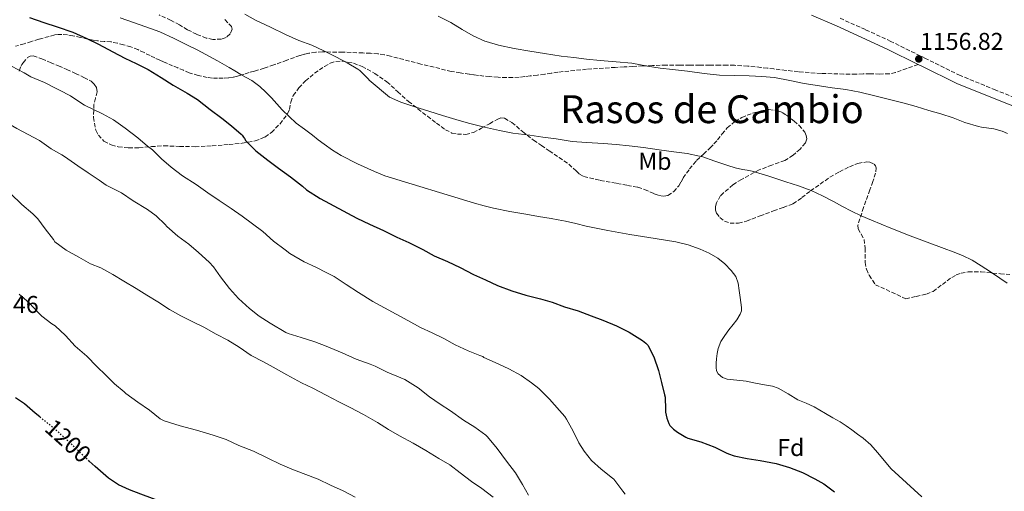
# Model space of a CAD drawing. Units: metres. Extents: x 559673 to 563104, y 4731004 to 4733347.
# Drawn here: x 560701 to 561108, y 4731807 to 4732001 of the extents above; entities that cross this region are included whole.
import ezdxf
from ezdxf.enums import TextEntityAlignment as Align

# ---------------------------------------------------------------- set-up
doc = ezdxf.new("R2010")
doc.units = ezdxf.units.M
doc.header["$MEASUREMENT"] = 0
doc.linetypes.add('DGN Style 3', pattern=[2.435891, 1.739922, -0.695969])
doc.linetypes.add('DGN Style 5', pattern=[1.217945, 0.521977, -0.695969])
for name, color, linetype, lineweight in [('Camino', 7, 'DGN Style 3', 0), ('Cota de curva de nivel directora', 7, 'Continuous', 0), ('Cota de punto acotado terreno', 7, 'Continuous', 0), ('Curva de nivel directora', 30, 'Continuous', 30), ('Curva de nivel directora no vista', 30, 'DGN Style 5', 30), ('Curva de nivel intermedia', 30, 'Continuous', 0), ('Etiqueta de uso rústico', 92, 'Continuous', 0), ('Etiqueta de zona arbolada', 92, 'Continuous', 0), ('Margen derecho', 7, 'Continuous', 0), ('Punto acotado terreno (símbolo)', 7, 'Continuous', 0), ('Senda', 7, 'DGN Style 3', 0), ('Texto de Área (paraje) menor', 7, 'Continuous', 0), ('Zona arbolada', 92, 'DGN Style 3', 0)]:
    doc.layers.add(name, color=color, linetype=linetype, lineweight=lineweight)
doc.styles.add('Style-Arial', font='arial.ttf')

# ---------------------------------------------------------------- blocks, each defined once
blk = doc.blocks.new('5PATER')
at = {"layer": 'Punto acotado terreno (símbolo)', "linetype": 'Continuous', "lineweight": 0}
h = blk.add_hatch(color=51, dxfattribs=at)
edge = h.paths.add_edge_path()
edge.add_ellipse((0, 0), major_axis=(-0.11, -0.111), ratio=0.999422, start_angle=0, end_angle=360)

msp = doc.modelspace()

# ---------------------------------------------------------------- linework, layer by layer
at = {"layer": 'Camino', "color": 7, "linetype": 'DGN Style 3', "lineweight": 0}
msp.add_polyline3d([(561118.84, 4731966.45, 1158.51), (561104.15, 4731972.25, 1157.98), (561089.54, 4731978.23, 1157.44), (561075.22, 4731985.26, 1156.87), (561060.9, 4731992.32, 1156.3), (561050.38, 4731997.18, 1155.99), (561039.8, 4732001.92, 1155.7)], dxfattribs=at)
at = {"layer": 'Curva de nivel directora', "color": 30, "linetype": 'Continuous', "lineweight": 30, "flags": 128}
for points, elevation in [([(560705.33, 4732002.23), (560711.24, 4732000.15), (560716.71, 4731998.39), (560723.2, 4731996.09), (560728.95, 4731993.58), (560733.72, 4731991.24), (560739.64, 4731987.99), (560744.66, 4731985.43), (560749.36, 4731983.21), (560754.31, 4731980.68), (560759.6, 4731977.38), (560764.61, 4731974.23), (560770.29, 4731971), (560774.63, 4731968.28), (560779.8, 4731964.25), (560784.61, 4731960.68), (560788.63, 4731957.49), (560792.6, 4731953.99), (560793.04, 4731953.65), (560793.65, 4731952.85), (560794, 4731952.17), (560794.63, 4731951.32), (560798.72, 4731947.21), (560803.68, 4731943.29), (560808, 4731939.97), (560812.96, 4731936.45), (560818.04, 4731932.58), (560819.68, 4731931.08), (560825.2, 4731927.4), (560840.47, 4731919.32), (560845.68, 4731916.81), (560851.43, 4731914.2), (560856.96, 4731911.56), (560861.92, 4731909.3), (560867.68, 4731906.45), (560872.39, 4731903.77), (560877.84, 4731901.41), (560883.08, 4731899.01), (560888.58, 4731896.04), (560893.46, 4731893.84), (560898.53, 4731891.56), (560904.44, 4731889.4), (560910.16, 4731887.59), (560916.21, 4731886.05), (560921.11, 4731884.69), (560926.13, 4731882.8), (560931.81, 4731881.06), (560937.14, 4731878.96), (560941.91, 4731877.2), (560947.54, 4731874.93), (560952.87, 4731872.31), (560958.32, 4731868.9), (560959.73, 4731867.76), (560960.5, 4731866.93), (560962.98, 4731862.07), (560964.96, 4731856.45), (560966.23, 4731851.52), (560967.44, 4731846.36), (560967.65, 4731845.38), (560967.88, 4731840.29), (560967.88, 4731839.22), (560968.34, 4731836.71), (560969.19, 4731834.58), (560969.67, 4731833.81), (560971.14, 4731832.21), (560972.77, 4731830.93), (560976.18, 4731828.9), (560977, 4731828.55), (560982.36, 4731827.06), (560988.15, 4731824.85), (560992.84, 4731822.48), (560993.78, 4731822.07), (560996.23, 4731821.2), (561001.57, 4731820.16), (561006.93, 4731819.33), (561013.48, 4731818.03), (561019, 4731816.34), (561024.36, 4731814.37), (561029.46, 4731811.67), (561033.17, 4731809.62), (561037.65, 4731806.37)], 1175), ([(560709.52, 4731837.28), (560707.58, 4731838.86), (560705.41, 4731840.75), (560703.24, 4731842.67), (560699.45, 4731845.19)], 1200), ([(560799.17, 4731789.25), (560795.54, 4731790.46), (560790.55, 4731792.19), (560785.56, 4731793.92), (560779.31, 4731796), (560773.05, 4731798.03), (560768.8, 4731799.23), (560764.57, 4731800.46), (560760.28, 4731801.97), (560756.01, 4731803.55), (560751.27, 4731805.34), (560746.55, 4731807.21), (560742.05, 4731809.3), (560737.93, 4731812.04), (560732.41, 4731816.81), (560729.95, 4731819.08)], 1200)]:
    msp.add_lwpolyline(points, dxfattribs=dict(at, elevation=elevation))
at = {"layer": 'Curva de nivel directora no vista', "color": 30, "linetype": 'DGN Style 5', "lineweight": 30, "elevation": 1200, "flags": 128}
msp.add_lwpolyline([(560729.95, 4731819.08), (560727.06, 4731821.74), (560724.51, 4731824.16), (560721.94, 4731826.57), (560719.34, 4731829.06), (560716.66, 4731831.47), (560714.25, 4731833.44), (560711.83, 4731835.41), (560709.7, 4731837.13), (560709.52, 4731837.28)], dxfattribs=at)
at = {"layer": 'Curva de nivel intermedia', "color": 30, "linetype": 'Continuous', "lineweight": 0, "flags": 128}
for points, elevation in [([(560612.57, 4732002), (560617.88, 4731999.17), (560622.95, 4731996.91), (560629.31, 4731994.06), (560635.16, 4731991.55), (560640.67, 4731989.39), (560645.77, 4731987.55), (560651.35, 4731985.52), (560656.86, 4731983.82), (560661.53, 4731981.82), (560665.74, 4731979.68), (560671.32, 4731975.89), (560675.69, 4731972.09), (560680.57, 4731968.78), (560684.57, 4731965.6), (560689.59, 4731962.22), (560694.41, 4731959.61), (560700.04, 4731956.38), (560704.75, 4731953.95), (560709.37, 4731951.41), (560714.15, 4731947.97)], 1185), ([(560742.75, 4732002.09), (560750.93, 4731999.19), (560759.08, 4731996.23), (560764.95, 4731993.53), (560770.75, 4731990.68), (560774.43, 4731988.8), (560778.09, 4731986.88), (560782.89, 4731984.28), (560787.64, 4731981.6), (560790.08, 4731980.17), (560792.51, 4731978.72), (560794.75, 4731977.45), (560797, 4731976.16), (560798.73, 4731974.98), (560800.35, 4731973.64), (560802.84, 4731971.39), (560805.23, 4731969.03), (560807.44, 4731966.57), (560809.64, 4731964.12), (560812.41, 4731961.27), (560815.37, 4731958.63), (560818.74, 4731956.08), (560822.12, 4731953.56), (560824.49, 4731951.69), (560826.86, 4731949.83), (560830.29, 4731947.42)], 1170), ([(560794.19, 4732003.54), (560798.62, 4732001.03), (560804.78, 4731998.21), (560810.89, 4731995.17), (560816.44, 4731992.76), (560821.8, 4731990.71), (560826.73, 4731988.4), (560831.67, 4731985.91), (560836.44, 4731983.48), (560840.83, 4731980.84), (560841.61, 4731980.28), (560845.16, 4731976.74), (560845.53, 4731976.31), (560853.87, 4731969.28), (560858.57, 4731967.25), (560864.36, 4731965.35), (560870.09, 4731963.54), (560875.72, 4731961.8), (560881.31, 4731960.04), (560886.47, 4731958.58), (560893.18, 4731956.98), (560899.35, 4731955.51), (560904.83, 4731954.37), (560911.82, 4731953.65), (560917.15, 4731952.74), (560922.67, 4731952.03), (560929.37, 4731951.01), (560935.24, 4731950.61), (560942.19, 4731950.15), (560947.48, 4731949.73), (560952.79, 4731949.14), (560958.81, 4731948.5), (560965.16, 4731947.62), (560971.21, 4731946.79), (560976.73, 4731946), (560981.82, 4731944.95), (560982.36, 4731944.79), (560982.89, 4731944.77), (560988.22, 4731942.9), (560993.55, 4731941.03), (560996.56, 4731940.16), (560999.63, 4731939.47), (561001.59, 4731939.16), (561003.55, 4731938.79), (561010.56, 4731936.66), (561017.52, 4731934.39), (561022.78, 4731932.69), (561027.98, 4731930.8), (561032.65, 4731928.6), (561037.21, 4731926.19), (561040.88, 4731924.2), (561044.57, 4731922.26), (561048.68, 4731920.35), (561052.84, 4731918.58), (561060.8, 4731915.27), (561068.81, 4731912.1), (561075.83, 4731909.46), (561082.86, 4731906.83), (561086.65, 4731905.41), (561090.43, 4731903.97), (561094.38, 4731902.03), (561098.12, 4731899.7), (561102.04, 4731897.16), (561105.93, 4731894.58), (561108.95, 4731892.5)], 1165), ([(560873.95, 4732002.77), (560879.23, 4732000.16), (560883.88, 4731997.28), (560888.4, 4731994.66), (560893.26, 4731992.4), (560893.76, 4731992.24), (560898.89, 4731990.8), (560905.4, 4731989.46), (560911.79, 4731988.32), (560917.93, 4731987.27), (560924.75, 4731986.27), (560929.95, 4731985.62), (560935.23, 4731985.03), (560940.89, 4731984.39), (560947.5, 4731983.87), (560954, 4731983.36), (560960.44, 4731982.15), (560965.63, 4731981.28), (560970.78, 4731980.71), (560976.86, 4731980.07), (560983.77, 4731979.14), (560990.17, 4731978.45), (560996.2, 4731978.19), (561002.35, 4731978.15), (561007.66, 4731977.84), (561012.78, 4731977.36), (561019.12, 4731976.19), (561025.1, 4731974.96), (561031.39, 4731974), (561036.68, 4731973.2), (561042.33, 4731972.45), (561048.03, 4731971.36), (561054.2, 4731969.87), (561059.23, 4731968.59), (561066.32, 4731966.85), (561071.36, 4731965.41), (561076.52, 4731963.86), (561081.53, 4731962.43), (561086.6, 4731960.83), (561091.48, 4731958.9), (561097.12, 4731957.15), (561098.35, 4731956.98), (561103.4, 4731956.22), (561106.8, 4731955.25), (561109.04, 4731954.29)], 1160), ([(560697.82, 4731982.11), (560703.04, 4731979.31), (560705.79, 4731977.71), (560711.42, 4731975.33), (560715.98, 4731972.97), (560717.6, 4731972.19), (560722.24, 4731969.82), (560727.28, 4731966.43), (560727.92, 4731966), (560735.39, 4731962.48), (560740, 4731959.95), (560744.76, 4731956.51), (560749.99, 4731952.56), (560754.01, 4731949.04), (560756.01, 4731947.58), (560759.8, 4731943.85), (560763.77, 4731940.4), (560768.47, 4731936.84), (560774.14, 4731933.28), (560778.94, 4731929.84), (560783.63, 4731926.62), (560788.46, 4731923.31), (560793.08, 4731920.22), (560797.34, 4731917), (560801.59, 4731913.85), (560805.95, 4731909.85), (560810.83, 4731906.3), (560812.79, 4731904.75), (560818.67, 4731901.26), (560823.45, 4731899.15), (560828.01, 4731896.83), (560831.11, 4731895.26), (560835.95, 4731891.96), (560841.08, 4731888.6), (560846.97, 4731884.96), (560851.77, 4731882.38), (560856.67, 4731879.76), (560861.47, 4731877.08), (560866.7, 4731874.24), (560871.5, 4731872.07), (560876.33, 4731869.72), (560881.02, 4731867.11), (560886.39, 4731864.6), (560891.21, 4731862.71), (560892.36, 4731862.2), (560892.84, 4731861.88), (560897.51, 4731859.8), (560903.13, 4731857.08), (560908.2, 4731854.38), (560912.55, 4731851.43), (560915.59, 4731849.08), (560919.96, 4731844.55), (560924.03, 4731839.9), (560926.31, 4731837.42), (560927.02, 4731836.43), (560929.69, 4731831.34), (560932.03, 4731826.6), (560934.2, 4731823.11), (560937.35, 4731819.32), (560941.24, 4731815.69), (560945.95, 4731812.06), (560946.57, 4731811.59), (560949.82, 4731807.15), (560950.17, 4731806.59), (560951.19, 4731805.34)], 1180), ([(560714.15, 4731947.97), (560718.55, 4731945.44), (560719.74, 4731944.78), (560725.23, 4731940.97), (560729.53, 4731938), (560733.99, 4731935.09), (560736.89, 4731932.99), (560743.26, 4731929.76), (560748.07, 4731926.57), (560753.99, 4731922.91), (560757.51, 4731920.32), (560761.23, 4731916.72), (560761.9, 4731915.95), (560766.49, 4731911.92), (560771, 4731908.62), (560775.03, 4731905.13), (560779.5, 4731901.24), (560781.26, 4731899.31), (560784.12, 4731895.1), (560787.87, 4731890.33), (560791.61, 4731886.16), (560796.04, 4731882.03), (560800.06, 4731878.86), (560804.68, 4731875.98), (560811.07, 4731872.17), (560812.03, 4731871.71), (560817.47, 4731870.12), (560823.05, 4731868.32), (560827.8, 4731866.51), (560834.33, 4731863.69), (560840.14, 4731861.1), (560845.87, 4731859.08), (560848.04, 4731858.28), (560852.86, 4731855.77), (560858.59, 4731853.37), (560860.25, 4731852.7), (560865.69, 4731849.23), (560870.47, 4731845.64), (560874.84, 4731842.6), (560879.02, 4731839.8), (560884.46, 4731835.95), (560889.1, 4731833.03), (560893.61, 4731829.8), (560894.35, 4731829.11), (560898.28, 4731824.3), (560902.23, 4731819.02), (560905.91, 4731814.15), (560908.81, 4731809.4), (560911.27, 4731805)], 1185), ([(560830.29, 4731947.42), (560833.91, 4731945.28), (560840.74, 4731941.77), (560847.72, 4731938.6), (560851.97, 4731936.8), (560888.95, 4731925.47), (560892.91, 4731924.45), (560896.87, 4731923.43), (560903.52, 4731922.06), (560910.23, 4731920.96), (560915.43, 4731920.06), (560920.63, 4731919.15), (560923.59, 4731918.66), (560926.54, 4731918.16), (560930.81, 4731917.16), (560935.07, 4731916.08), (560944.05, 4731914.24), (560953.07, 4731912.61), (560958.35, 4731911.76), (560963.64, 4731910.91), (560967.85, 4731910.24), (560972.06, 4731909.55), (560977.17, 4731908.31), (560982.17, 4731906.58), (560985.9, 4731904.93), (560989.43, 4731902.85), (560992.39, 4731900.54), (560994.99, 4731897.76), (560996.84, 4731895.28), (560997.9, 4731892.51), (560998.28, 4731889.55), (560998.67, 4731886.59), (560998.93, 4731884.56), (560999.19, 4731882.53), (560999.17, 4731881.08), (560998.68, 4731879.67), (560997.27, 4731877.44), (560995.75, 4731875.41), (560994.03, 4731873.19), (560992.31, 4731870.96), (560990.72, 4731868.39), (560989.59, 4731865.59), (560989.15, 4731863.41), (560988.89, 4731861.22), (560988.74, 4731859.48), (560988.7, 4731857.75), (560988.9, 4731856.34), (560989.61, 4731855.01), (560991.32, 4731853.52), (560993.32, 4731852.82), (560997.25, 4731852.44), (561001.16, 4731852.03), (561003.05, 4731851.64), (561004.94, 4731851.25), (561007.2, 4731850.85), (561009.47, 4731850.46), (561011.97, 4731849.92), (561014.41, 4731849.12), (561018.48, 4731846.82), (561022.46, 4731844.38), (561025.86, 4731842.95), (561029.21, 4731841.41), (561031.53, 4731840.04), (561033.85, 4731838.66), (561036.94, 4731836.96), (561040.01, 4731835.22), (561042.42, 4731833.61), (561044.78, 4731831.92), (561047.12, 4731830.22), (561049.43, 4731828.46), (561052.56, 4731825.7), (561055.4, 4731822.64), (561060.94, 4731815.81), (561073.73, 4731804.3)], 1170), ([(560697.42, 4731929.55), (560702.12, 4731924.94), (560706.62, 4731921.2), (560708.65, 4731919.12), (560711.74, 4731914.94), (560715.15, 4731910.54), (560715.69, 4731909.58), (560720.39, 4731906.16), (560725.61, 4731903.21), (560730.46, 4731900.56), (560734.67, 4731898.86), (560739.69, 4731896.03), (560744.2, 4731893.31), (560749.29, 4731890.27), (560753.77, 4731887.55), (560758.25, 4731884.86), (560763.07, 4731881.61), (560767.71, 4731878.97), (560772.47, 4731876.7), (560777.24, 4731874.28), (560782.38, 4731871.48), (560787.08, 4731868.97), (560791.79, 4731866.11), (560796.83, 4731862.68), (560801.82, 4731860.08), (560807.05, 4731857.16), (560811.53, 4731854.67), (560817.59, 4731851.39), (560822.27, 4731849.15), (560827.72, 4731846.32), (560832.94, 4731843.55), (560837.71, 4731841.2), (560843.21, 4731838.3), (560848.89, 4731834.92), (560853.48, 4731832.06), (560858.03, 4731829.42), (560863.67, 4731826.39), (560868.95, 4731823.47), (560874.27, 4731820.07), (560878.81, 4731817.5), (560883.13, 4731814.27), (560887.71, 4731810.6), (560891.98, 4731807.74), (560896.73, 4731804.19)], 1190), ([(560700.97, 4731888.03), (560705.07, 4731884.37), (560708.76, 4731880.57), (560710.38, 4731878.93), (560714.52, 4731875.76), (560715.8, 4731874.96), (560720.17, 4731870.85), (560724.1, 4731866.54)], 1195), ([(560724.1, 4731866.54), (560728.95, 4731862.32), (560733.11, 4731858.11), (560736.73, 4731854.48), (560740.34, 4731850.99), (560744.34, 4731847.63), (560745.06, 4731846.91), (560750.02, 4731843.39), (560754.79, 4731840.14), (560759.24, 4731836.52), (560759.74, 4731836.16), (560760.84, 4731835.63), (560767.51, 4731833.66), (560774.15, 4731831.87), (560781.1, 4731829.77), (560786.46, 4731827.93), (560791.64, 4731825.53), (560797.75, 4731823.16), (560803.72, 4731820.3), (560808.79, 4731817.79), (560813.53, 4731815.72), (560818.3, 4731813.92), (560824.42, 4731811.56), (560829.56, 4731809.12), (560834.78, 4731806.75), (560839.77, 4731804.2)], 1195)]:
    msp.add_lwpolyline(points, dxfattribs=dict(at, elevation=elevation))
at = {"layer": 'Margen derecho', "color": 7, "linetype": 'Continuous', "lineweight": 0}
for points in [[(561028.06, 4732003.09, 1155.31), (561038.39, 4731998.69, 1155.7), (561048.93, 4731993.96, 1155.99), (561059.34, 4731989.16, 1156.3), (561072.15, 4731982.84, 1156.81)], [(561072.15, 4731982.84, 1156.81), (561073.66, 4731982.1, 1156.87), (561088.1, 4731975.01, 1157.44), (561102.83, 4731968.98, 1157.98), (561117.46, 4731963.2, 1158.51)]]:
    msp.add_polyline3d(points, dxfattribs=at)
at = {"layer": 'Senda', "color": 7, "linetype": 'DGN Style 3', "lineweight": 0}
for points in [[(561072.15, 4731982.84, 1156.81), (561067.49, 4731981.17, 1157.27), (561062.84, 4731979.49, 1157.73), (561060.28, 4731978.92, 1157.89), (561056.27, 4731978.85, 1157.96), (561052.25, 4731978.96, 1158.08), (561049.41, 4731978.89, 1158.34), (561046.57, 4731978.83, 1158.56), (561044.01, 4731978.81, 1158.65), (561041.45, 4731978.82, 1158.74), (561032.06, 4731979.09, 1159.07), (561022.68, 4731979.8, 1159.39), (561017.65, 4731980.35, 1159.46), (561012.63, 4731980.93, 1159.46), (561009.93, 4731981.26, 1159.46), (561007.24, 4731981.59, 1159.46), (561001.8, 4731982.15, 1159.46), (560996.34, 4731982.47, 1159.47), (560993.27, 4731982.51, 1159.52), (560990.2, 4731982.52, 1159.57), (560986.05, 4731982.5, 1159.58), (560981.91, 4731982.48, 1159.6), (560977.82, 4731982.48, 1159.66), (560973.73, 4731982.48, 1159.74), (560968.1, 4731982.5, 1159.9), (560962.47, 4731982.39, 1160.06), (560958.43, 4731982.18, 1160.11), (560954.39, 4731981.97, 1160.16), (560950.75, 4731981.79, 1160.26), (560947.11, 4731981.6, 1160.37), (560935.24, 4731980.82, 1160.58), (560923.4, 4731979.64, 1160.82), (560920.69, 4731979.22, 1160.93), (560917.99, 4731978.79, 1161.06), (560914.97, 4731978.42, 1161.14), (560911.96, 4731978.07, 1161.23), (560909.7, 4731977.81, 1161.31), (560907.43, 4731977.56, 1161.39), (560904.81, 4731977.37, 1161.56), (560902.18, 4731977.36, 1161.7), (560898.71, 4731977.53, 1161.75), (560895.24, 4731977.8, 1161.81), (560892.9, 4731978.01, 1161.85), (560890.57, 4731978.26, 1161.89), (560888.69, 4731978.51, 1161.99), (560886.82, 4731978.77, 1162.1), (560883.1, 4731979.33, 1162.11), (560879.38, 4731979.94, 1162.11), (560866.83, 4731982.97, 1162.42), (560854.34, 4731986.23, 1163.02), (560851.78, 4731986.75, 1163.24), (560849.19, 4731987.14, 1163.46), (560846.05, 4731987.41, 1163.66), (560842.9, 4731987.57, 1163.87), (560834.56, 4731987.88, 1164.82), (560826.21, 4731987.99, 1165.84), (560823.42, 4731987.86, 1165.97), (560820.63, 4731987.48, 1166.13), (560818.74, 4731987.06, 1166.37), (560816.9, 4731986.5, 1166.66), (560811.51, 4731984.53, 1167.55), (560806.12, 4731982.6, 1168.45), (560802.11, 4731981.3, 1169.09), (560798.09, 4731980.05, 1169.73), (560796, 4731979.44, 1170.03), (560793.92, 4731978.82, 1170.34), (560792.55, 4731978.42, 1170.54), (560791.17, 4731978.02, 1170.75), (560789.32, 4731977.58, 1170.99), (560787.43, 4731977.27, 1171.17), (560785.18, 4731977.11, 1171.34), (560782.93, 4731977.11, 1171.49), (560780.77, 4731977.21, 1171.62), (560778.61, 4731977.46, 1171.74), (560774.86, 4731978.2, 1171.93), (560771.24, 4731979.37, 1172.11), (560768.87, 4731980.38, 1172.26), (560766.5, 4731981.38, 1172.42), (560764.34, 4731982.27, 1172.58), (560762.18, 4731983.16, 1172.75), (560760.6, 4731983.83, 1172.86), (560759.03, 4731984.53, 1172.96), (560757.02, 4731985.49, 1173.04), (560755.03, 4731986.45, 1173.12), (560752.54, 4731987.69, 1173.37), (560750.04, 4731988.92, 1173.62), (560747.11, 4731990.06, 1173.66), (560744.08, 4731990.95, 1173.7), (560741.53, 4731991.6, 1173.87), (560738.95, 4731992.09, 1174.05), (560736.12, 4731992.33, 1174.02), (560733.3, 4731992.58, 1174.06), (560731.35, 4731992.9, 1174.25), (560729.41, 4731993.26, 1174.45), (560726.31, 4731993.95, 1174.74), (560723.19, 4731994.66, 1175.02), (560720.9, 4731995.02, 1175.26), (560718.61, 4731995.21, 1175.55), (560717.14, 4731995.2, 1175.79), (560715.68, 4731994.98, 1176.05), (560709.09, 4731993.21, 1177.04)], [(560709.09, 4731993.21, 1177.04), (560706.07, 4731992.28, 1177.2), (560703.04, 4731991.35, 1177.36), (560699.44, 4731990.34, 1177.85)]]:
    msp.add_polyline3d(points, dxfattribs=at)
at = {"layer": 'Zona arbolada', "color": 92, "linetype": 'DGN Style 3', "lineweight": 0}
for points in [[(560785.94, 4732001.33, 1171.23), (560788.6, 4731998.44, 1171.47), (560788.89, 4731997.34, 1171.65), (560788.07, 4731995.4, 1172.06), (560786.45, 4731993.96, 1172.35), (560784.52, 4731993.28, 1172.47), (560780.97, 4731993.13, 1172.65), (560778.26, 4731993.7, 1172.75), (560774.27, 4731995.25, 1172.85), (560770.55, 4731997.14, 1172.88), (560767.14, 4731999.13, 1172.87), (560763.69, 4732001.01, 1172.86), (560758.84, 4732003.23, 1172.86)], [(560785.94, 4732001.33, 1171.23), (560788.6, 4731998.44, 1171.47), (560788.89, 4731997.34, 1171.65), (560788.07, 4731995.4, 1172.06), (560786.45, 4731993.96, 1172.35), (560784.52, 4731993.28, 1172.47), (560780.97, 4731993.13, 1172.65), (560778.26, 4731993.7, 1172.75), (560774.27, 4731995.25, 1172.85), (560770.55, 4731997.14, 1172.88), (560767.14, 4731999.13, 1172.87), (560763.69, 4732001.01, 1172.86), (560758.84, 4732003.23, 1172.86)], [(560700.98, 4731980.08, 1184.48), (560701.7, 4731981.91, 1184.32), (560702.09, 4731982.74, 1184.16), (560702.6, 4731983.53, 1184), (560704.5, 4731985.63, 1183.44), (560705.6, 4731986.28, 1183.17), (560706.77, 4731986.34, 1182.98), (560710.34, 4731985.15, 1182.75), (560713.89, 4731983.66, 1182.69), (560717.25, 4731982.2, 1182.62), (560720.61, 4731980.73, 1182.56), (560724.19, 4731979.12, 1182.5), (560727.75, 4731977.46, 1182.43), (560730.74, 4731975.84, 1182.42), (560732, 4731974.73, 1182.44), (560732.95, 4731973.29, 1182.46), (560733.22, 4731971.55, 1182.52), (560732.49, 4731968.93, 1182.68), (560731.84, 4731966.31, 1182.9), (560731.72, 4731960.97, 1183.76), (560732.66, 4731955.62, 1184.43), (560733.71, 4731953.59, 1184.45), (560736.02, 4731951.13, 1184.45), (560739.03, 4731949.56, 1184.45), (560741.87, 4731948.83, 1184.44), (560746.13, 4731948.36, 1184.43), (560750.39, 4731948.41, 1184.4), (560755.58, 4731948.87, 1184.08), (560760.77, 4731949.22, 1183.44), (560767.21, 4731949, 1182.4), (560773.64, 4731948.84, 1181.38), (560780.66, 4731949.21, 1180.6), (560787.68, 4731949.75, 1180), (560793.05, 4731950.28, 1179.91), (560798.4, 4731951.24, 1179.62), (560802.48, 4731952.85, 1178.9), (560805.17, 4731954.72, 1178.33), (560808.72, 4731958.28, 1177.45), (560811.75, 4731962.41, 1176.56), (560812.56, 4731964.24, 1176.2), (560813.16, 4731967.19, 1175.65), (560814.16, 4731969.94, 1175.1), (560816.46, 4731973.14, 1174.49), (560819.19, 4731976.05, 1174.03), (560822.96, 4731979.15, 1173.78), (560827.06, 4731981.96, 1173.57), (560829.38, 4731983.31, 1173.28), (560831.72, 4731984.09, 1173.02), (560834.34, 4731984.18, 1172.89), (560839.02, 4731983.32, 1172.71), (560842.55, 4731981.97, 1172.6), (560847.79, 4731979.12, 1172.5), (560852.81, 4731975.65, 1172.45), (560857.36, 4731971.55, 1172.43), (560861.67, 4731967.56, 1172.43), (560865.64, 4731964.48, 1172.45), (560869.62, 4731961.41, 1172.48), (560873.3, 4731958.61, 1172.52), (560877.01, 4731955.85, 1172.4), (560879.66, 4731954.5, 1172.18), (560881.91, 4731953.98, 1171.98), (560885.38, 4731953.95, 1171.67), (560888.61, 4731954.74, 1171.38), (560891.91, 4731956.48, 1171.04), (560895.21, 4731958.36, 1170.75), (560898.31, 4731960.12, 1170.7), (560899.87, 4731960.71, 1170.73), (560901.32, 4731960.6, 1170.74), (560904.4, 4731958.81, 1170.68), (560908.83, 4731955.16, 1170.56), (560913.35, 4731951.56, 1170.5), (560916.6, 4731949.38, 1170.72), (560919.85, 4731947.2, 1171.01), (560923.89, 4731944.43, 1171.01), (560927.93, 4731941.64, 1171.04), (560930.89, 4731938.83, 1171.3), (560932.38, 4731937.47, 1171.45), (560934.13, 4731936.53, 1171.57), (560940.92, 4731934.88, 1171.81), (560947.78, 4731933.68, 1171.9), (560952.13, 4731932.88, 1171.81), (560956.47, 4731932.08, 1171.7), (560959.19, 4731931.23, 1171.71), (560963.17, 4731929.41, 1171.81), (560965.13, 4731928.69, 1171.84), (560967.09, 4731928.37, 1171.81), (560968.82, 4731928.71, 1171.69), (560971.23, 4731930.35, 1171.35), (560973.29, 4731932.64, 1170.9), (560974.26, 4731934.3, 1170.53), (560975.16, 4731935.94, 1170.18), (560977.78, 4731939.67, 1169.52), (560980.68, 4731943.2, 1168.93), (560983.5, 4731945.79, 1168.51), (560986.31, 4731948.36, 1168.1), (560987.83, 4731950, 1167.7), (560989.32, 4731951.67, 1167.3), (560991.26, 4731954.12, 1166.9), (560993.29, 4731956.6, 1166.67), (560996.55, 4731959.33, 1166.54), (560999.32, 4731960.93, 1166.47), (561003.74, 4731962.7, 1166.41), (561008.2, 4731963.86, 1166.42), (561010.56, 4731964.16, 1166.43), (561014.23, 4731963.72, 1166.49), (561016.06, 4731962.98, 1166.52), (561017.86, 4731961.83, 1166.58), (561020.9, 4731959.43, 1166.72), (561022.99, 4731957.62, 1166.88), (561025.32, 4731954.89, 1167.12), (561025.96, 4731953.52, 1167.23), (561026.13, 4731952.15, 1167.31), (561025.57, 4731950.43, 1167.33), (561023.42, 4731947.85, 1167.26), (561020.52, 4731945.33, 1167.31), (561017.04, 4731943.14, 1167.58), (561011.76, 4731941.25, 1168.04), (561006.57, 4731939.3, 1168.54), (560999.21, 4731935.36, 1169.4), (560995.66, 4731933.09, 1169.81), (560990.54, 4731928.64, 1170.3), (560988.87, 4731925.63, 1170.48), (560988.5, 4731924.1, 1170.57), (560988.52, 4731922.66, 1170.66), (560988.95, 4731921.41, 1170.75), (560990.29, 4731919.63, 1170.88), (560992.23, 4731918.16, 1170.96), (560994.49, 4731917.29, 1170.92), (560997.95, 4731917.22, 1170.66), (561001.27, 4731918.12, 1170.34), (561006.88, 4731920.26, 1169.83), (561012.49, 4731922.4, 1169.33), (561016.52, 4731923.72, 1169), (561020.47, 4731925.31, 1168.66), (561024.19, 4731927.84, 1168.1), (561027.72, 4731930.59, 1167.47), (561031.71, 4731933.43, 1166.88), (561035.73, 4731936.24, 1166.34), (561039.66, 4731938.54, 1165.99), (561043.8, 4731940.58, 1165.86), (561047.3, 4731941.98, 1165.9), (561050.89, 4731942.59, 1166.06), (561052.13, 4731942.44, 1166.15), (561053.98, 4731941.61, 1166.3), (561054.6, 4731940.96, 1166.38), (561054.84, 4731940.19, 1166.45), (561054.55, 4731937.92, 1166.49), (561053.44, 4731934.45, 1166.4), (561052.18, 4731931.04, 1166.64), (561049.58, 4731923.69, 1168.03), (561047.25, 4731916.39, 1169.47), (561047.38, 4731914.91, 1169.77), (561048.67, 4731912.75, 1170.23), (561049.85, 4731910.56, 1170.67), (561050.27, 4731906.9, 1171.17), (561050.33, 4731901.05, 1171.52), (561050.78, 4731898.26, 1171.59), (561051.91, 4731895.75, 1171.65), (561054.53, 4731891.89, 1171.74), (561067.01, 4731886.07, 1171.39), (561071.28, 4731887.01, 1171.25), (561075.54, 4731887.95, 1171.1), (561078.39, 4731889.13, 1170.99), (561082.18, 4731892.02, 1170.78), (561086.04, 4731894.88, 1170.58), (561087.9, 4731895.9, 1170.49), (561089.86, 4731896.66, 1170.38), (561092.84, 4731897.16, 1170.2), (561098.12, 4731897.19, 1169.79), (561106.09, 4731896.37, 1169.07), (561110.06, 4731896.14, 1168.7)], [(560700.98, 4731980.08, 1184.48), (560701.7, 4731981.91, 1184.32), (560702.09, 4731982.74, 1184.16), (560702.6, 4731983.53, 1184), (560704.5, 4731985.63, 1183.44), (560705.6, 4731986.28, 1183.17), (560706.77, 4731986.34, 1182.98), (560710.34, 4731985.15, 1182.75), (560713.89, 4731983.66, 1182.69), (560717.25, 4731982.2, 1182.62), (560720.61, 4731980.73, 1182.56), (560724.19, 4731979.12, 1182.5), (560727.75, 4731977.46, 1182.43), (560730.74, 4731975.84, 1182.42), (560732, 4731974.73, 1182.44), (560732.95, 4731973.29, 1182.46), (560733.22, 4731971.55, 1182.52), (560732.49, 4731968.93, 1182.68), (560731.84, 4731966.31, 1182.9), (560731.72, 4731960.97, 1183.76), (560732.66, 4731955.62, 1184.43), (560733.71, 4731953.59, 1184.45), (560736.02, 4731951.13, 1184.45), (560739.03, 4731949.56, 1184.45), (560741.87, 4731948.83, 1184.44), (560746.13, 4731948.36, 1184.43), (560750.39, 4731948.41, 1184.4), (560755.58, 4731948.87, 1184.08), (560760.77, 4731949.22, 1183.44), (560767.21, 4731949, 1182.4), (560773.64, 4731948.84, 1181.38), (560780.66, 4731949.21, 1180.6), (560787.68, 4731949.75, 1180), (560793.05, 4731950.28, 1179.91), (560798.4, 4731951.24, 1179.62), (560802.48, 4731952.85, 1178.9), (560805.17, 4731954.72, 1178.33), (560808.72, 4731958.28, 1177.45), (560811.75, 4731962.41, 1176.56), (560812.56, 4731964.24, 1176.2), (560813.16, 4731967.19, 1175.65), (560814.16, 4731969.94, 1175.1), (560816.46, 4731973.14, 1174.49), (560819.19, 4731976.05, 1174.03), (560822.96, 4731979.15, 1173.78), (560827.06, 4731981.96, 1173.57), (560829.38, 4731983.31, 1173.28), (560831.72, 4731984.09, 1173.02), (560834.34, 4731984.18, 1172.89), (560839.02, 4731983.32, 1172.71), (560842.55, 4731981.97, 1172.6), (560847.79, 4731979.12, 1172.5), (560852.81, 4731975.65, 1172.45), (560857.36, 4731971.55, 1172.43), (560861.67, 4731967.56, 1172.43), (560865.64, 4731964.48, 1172.45), (560869.62, 4731961.41, 1172.48), (560873.3, 4731958.61, 1172.52), (560877.01, 4731955.85, 1172.4), (560879.66, 4731954.5, 1172.18), (560881.91, 4731953.98, 1171.98), (560885.38, 4731953.95, 1171.67), (560888.61, 4731954.74, 1171.38), (560891.91, 4731956.48, 1171.04), (560895.21, 4731958.36, 1170.75), (560898.31, 4731960.12, 1170.7), (560899.87, 4731960.71, 1170.73), (560901.32, 4731960.6, 1170.74), (560904.4, 4731958.81, 1170.68), (560908.83, 4731955.16, 1170.56), (560913.35, 4731951.56, 1170.5), (560916.6, 4731949.38, 1170.72), (560919.85, 4731947.2, 1171.01), (560923.89, 4731944.43, 1171.01), (560927.93, 4731941.64, 1171.04), (560930.89, 4731938.83, 1171.3), (560932.38, 4731937.47, 1171.45), (560934.13, 4731936.53, 1171.57), (560940.92, 4731934.88, 1171.81), (560947.78, 4731933.68, 1171.9), (560952.13, 4731932.88, 1171.81), (560956.47, 4731932.08, 1171.7), (560959.19, 4731931.23, 1171.71), (560963.17, 4731929.41, 1171.81), (560965.13, 4731928.69, 1171.84), (560967.09, 4731928.37, 1171.81), (560968.82, 4731928.71, 1171.69)], [(560968.82, 4731928.71, 1171.69), (560971.23, 4731930.35, 1171.35), (560973.29, 4731932.64, 1170.9), (560974.26, 4731934.3, 1170.53), (560975.16, 4731935.94, 1170.18), (560977.78, 4731939.67, 1169.52), (560980.68, 4731943.2, 1168.93), (560983.5, 4731945.79, 1168.51), (560986.31, 4731948.36, 1168.1), (560987.83, 4731950, 1167.7), (560989.32, 4731951.67, 1167.3), (560991.26, 4731954.12, 1166.9), (560993.29, 4731956.6, 1166.67), (560996.55, 4731959.33, 1166.54), (560999.32, 4731960.93, 1166.47), (561003.74, 4731962.7, 1166.41), (561008.2, 4731963.86, 1166.42), (561010.56, 4731964.16, 1166.43), (561014.23, 4731963.72, 1166.49), (561016.06, 4731962.98, 1166.52), (561017.86, 4731961.83, 1166.58), (561020.9, 4731959.43, 1166.72), (561022.99, 4731957.62, 1166.88), (561025.32, 4731954.89, 1167.12), (561025.96, 4731953.52, 1167.23), (561026.13, 4731952.15, 1167.31), (561025.57, 4731950.43, 1167.33), (561023.42, 4731947.85, 1167.26), (561020.52, 4731945.33, 1167.31), (561017.04, 4731943.14, 1167.58), (561011.76, 4731941.25, 1168.04), (561006.57, 4731939.3, 1168.54), (560999.21, 4731935.36, 1169.4), (560995.66, 4731933.09, 1169.81), (560990.54, 4731928.64, 1170.3), (560988.87, 4731925.63, 1170.48), (560988.5, 4731924.1, 1170.57), (560988.52, 4731922.66, 1170.66), (560988.95, 4731921.41, 1170.75), (560990.29, 4731919.63, 1170.88), (560992.23, 4731918.16, 1170.96), (560994.49, 4731917.29, 1170.92), (560997.95, 4731917.22, 1170.66), (561001.27, 4731918.12, 1170.34), (561006.88, 4731920.26, 1169.83), (561012.49, 4731922.4, 1169.33), (561016.52, 4731923.72, 1169), (561020.47, 4731925.31, 1168.66), (561024.19, 4731927.84, 1168.1), (561027.72, 4731930.59, 1167.47), (561031.71, 4731933.43, 1166.88), (561035.73, 4731936.24, 1166.34), (561039.66, 4731938.54, 1165.99), (561043.8, 4731940.58, 1165.86), (561047.3, 4731941.98, 1165.9), (561050.89, 4731942.59, 1166.06), (561052.13, 4731942.44, 1166.15), (561053.98, 4731941.61, 1166.3), (561054.6, 4731940.96, 1166.38), (561054.84, 4731940.19, 1166.45), (561054.55, 4731937.92, 1166.49), (561053.44, 4731934.45, 1166.4), (561052.18, 4731931.04, 1166.64), (561049.58, 4731923.69, 1168.03), (561047.25, 4731916.39, 1169.47), (561047.38, 4731914.91, 1169.77), (561048.67, 4731912.75, 1170.23), (561049.85, 4731910.56, 1170.67), (561050.27, 4731906.9, 1171.17), (561050.33, 4731901.05, 1171.52), (561050.78, 4731898.26, 1171.59), (561051.91, 4731895.75, 1171.65), (561054.53, 4731891.89, 1171.74), (561067.01, 4731886.07, 1171.39), (561071.28, 4731887.01, 1171.25), (561075.54, 4731887.95, 1171.1), (561078.39, 4731889.13, 1170.99), (561082.18, 4731892.02, 1170.78), (561086.04, 4731894.88, 1170.58), (561087.9, 4731895.9, 1170.49), (561089.86, 4731896.66, 1170.38), (561092.84, 4731897.16, 1170.2), (561098.12, 4731897.19, 1169.79), (561106.09, 4731896.37, 1169.07), (561110.06, 4731896.14, 1168.7)]]:
    msp.add_polyline3d(points, dxfattribs=at)

# ---------------------------------------------------------------- block references
at = {"layer": 'Punto acotado terreno (símbolo)', "color": 7, "linetype": 'Continuous', "lineweight": 0, "xscale": 10, "yscale": 10, "zscale": 10}
msp.add_blockref('5PATER', (561072.4, 4731985.08, 1156.82), dxfattribs=at)

# ---------------------------------------------------------------- texts
at = {"layer": 'Cota de curva de nivel directora', "color": 7, "linetype": 'Continuous', "lineweight": 0, "style": 'Style-Arial'}
msp.add_text('1200', height=7, rotation=318.0294, dxfattribs=at).set_placement((560721.21, 4731827.38, 1200), align=Align.MIDDLE_CENTER)
at = {"layer": 'Cota de punto acotado terreno', "color": 7, "linetype": 'Continuous', "lineweight": 0, "style": 'Style-Arial'}
for s, p in [('1156.82', (561072.93, 4731988.83, 1156.82)), ('1197.46', (560674.6, 4731880.21, 1197.46))]:
    msp.add_text(s, height=7, dxfattribs=at).set_placement(p)
at = {"layer": 'Etiqueta de uso rústico', "color": 92, "linetype": 'Continuous', "lineweight": 0, "style": 'Style-Arial'}
msp.add_text('Mb', height=7, dxfattribs=at).set_placement((560963.48, 4731942.82, 1165.71), align=Align.MIDDLE_CENTER)
at = {"layer": 'Etiqueta de zona arbolada', "color": 92, "linetype": 'Continuous', "lineweight": 0, "style": 'Style-Arial'}
msp.add_text('Fd', height=7, dxfattribs=at).set_placement((561019.58, 4731824.64, 1173.6), align=Align.MIDDLE_CENTER)
at = {"layer": 'Texto de Área (paraje) menor', "color": 7, "linetype": 'Continuous', "lineweight": 0, "style": 'Style-Arial'}
msp.add_text('Rasos de Cambio', height=11.5, dxfattribs=at).set_placement((560987.03, 4731964.33, 1162.63), align=Align.MIDDLE_CENTER)

doc.saveas('drawing.dxf')
